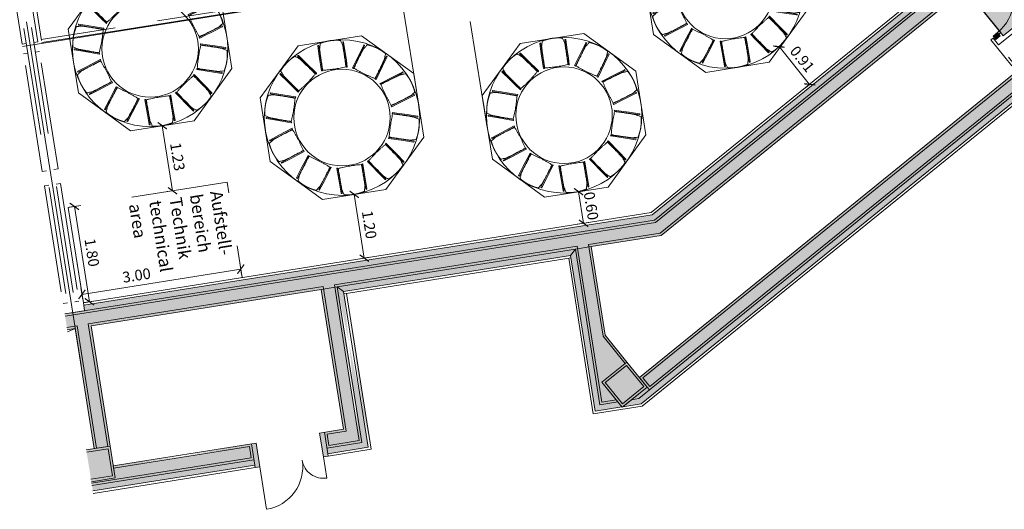
# Model space of a CAD drawing. Extents: x 6137 to 6370, y 343792 to 344174.
# Drawn here: x 6156 to 6175, y 344130 to 344139 of the extents above; entities that cross this region are included whole.
import ezdxf

# ---------------------------------------------------------------- set-up
doc = ezdxf.new("R2010")
doc.units = 0
doc.header["$LTSCALE"] = 4
doc.header["$PDMODE"] = 35
doc.header["$PDSIZE"] = 0.3
for name, pattern in [('AUSGEZOGEN', [0]), ('CONTINOUS', [0]), ('DASHED', [0.75, 0.5, -0.25]), ('MITTE', [2, 1.25, -0.25, 0.25, -0.25]), ('STRICHPUNKT', [7, 5, -1, 0, -1]), ('VERDECKT', [2.5, 2, -0.5])]:
    doc.linetypes.add(name, pattern=pattern)
doc.layers.get('0').update_dxf_attribs({"linetype": 'CONTINUOUS', "lineweight": 30})
doc.layers.get('Defpoints').update_dxf_attribs({"linetype": 'CONTINUOUS'})
for name, color, linetype, lineweight in [('A_00_Achsen Haupt', 7, 'STRICHPUNKT', 13), ('A_00_Block', 214, 'CONTINUOUS', 0), ('A_00_UNBESTIMMT', 7, 'CONTINUOUS', 9), ('A_01_Bebauung_Bestand', 7, 'CONTINUOUS', 20), ('A_03_DS_Deckensprung', 7, 'MITTE', 0), ('A_03_FETÜ_SN', 131, 'CONTINUOUS', 13), ('A_03_Technik', 7, 'MITTE', 0), ('A_04_Aufstellbereich', 75, 'DASHED', 9), ('A_04_Aufstellbereich_TXT', 11, 'CONTINOUS', 9), ('A_04_Möblierung_Lose', 7, 'CONTINUOUS', 5), ('A_06_DIM_Kotenschnur', 7, 'CONTINUOUS', 5), ('A_06_Symbol Schacht', 252, 'CONTINUOUS', 13)]:
    doc.layers.add(name, color=color, linetype=linetype, lineweight=lineweight)
doc.layers.add('A_00_Hilfskonstruktion', color=30, linetype='CONTINUOUS', lineweight=0, plot=False)
for name, color, linetype, lineweight, true_color in [('A_03_DS_Deckenraster', 7, 'VERDECKT', 5, 0xcc0099), ('A_03_DS_Züge', 7, 'STRICHPUNKT', 15, 0x5f9a4c), ('A_06_Solid_Bestand', 7, 'CONTINUOUS', 0, 0x595959)]:
    doc.layers.add(name, color=color, linetype=linetype, lineweight=lineweight, true_color=true_color)
doc.layers.add('B_S+V_Schraff_SV', color=7, linetype='CONTINUOUS', lineweight=13, true_color=0xa5e59f, transparency=0.4)
doc.styles.add('G0', font='simplex.shx')
doc.styles.get("Standard").update_dxf_attribs({"font": 'simplex.shx'})
doc.dimstyles.get("Standard").update_dxf_attribs({"dimtxt": 0.2, "dimasz": 0.15, "dimexe": 0.1, "dimexo": 0.0225, "dimgap": 0.09, "dimtad": 1, "dimzin": 0, "dimdsep": 46, "dimtxsty": 'Standard', "dimblk": 'ARCHTICK', "dimcen": 0.09, "dimclrd": 256, "dimclre": 256, "dimadec": 0, "dimazin": 0, "dimtfac": 1, "dimtofl": 0, "dimtmove": 0, "dimatfit": 3, "dimldrblk": 'ARCHTICK', "dimfxl": 0.12, "dimfxlon": 1, "dimtolj": 1, "dimtzin": 0, "dimlwd": 5, "dimlwe": 5, "dimarcsym": 0})

# ---------------------------------------------------------------- blocks, each defined once
blk = doc.blocks.new('TUER')
at = {"layer": 'A_03_FETÜ_SN'}
blk.add_line((-1, 0), (0, 0), dxfattribs=at)
blk.add_arc((0, 0), 1, 90, 180, dxfattribs=at)
blk = doc.blocks.new('_ArchTick')
at = {"color": 0, "linetype": 'ByBlock', "const_width": 0.15}
blk.add_lwpolyline([(-0.5, -0.5), (0.5, 0.5)], dxfattribs=at)
blk = doc.blocks.new('*D38')
at = {"layer": 'A_06_DIM_Kotenschnur', "lineweight": 5, "transparency": 16777216}
for p, q in [((29.482, -13.298), (27.982, -15.896)), ((29.378, -13.238), (29.569, -13.348)), ((27.878, -15.836), (28.069, -15.946))]:
    blk.add_line(p, q, dxfattribs=at)
at = {"layer": 'Defpoints', "color": 0, "transparency": 16777216}
for p in [(29.241, -13.158), (27.741, -15.756), (27.982, -15.896)]:
    blk.add_point(p, dxfattribs=at)
at = {"layer": 'A_06_DIM_Kotenschnur', "lineweight": 5, "transparency": 16777216, "xscale": 0.15, "yscale": 0.15, "zscale": 0.15}
for p, rotation in [((29.482, -13.298), 59.99996186732643), ((27.982, -15.896), 239.9999618673264)]:
    blk.add_blockref('_ArchTick', p, dxfattribs=dict(at, rotation=rotation))
at = {"layer": 'A_06_DIM_Kotenschnur', "color": 0, "transparency": 16777216, "insert": (28.348, -14.882), "char_height": 0.2, "attachment_point": 5, "rotation": 60}
blk.add_mtext('\\A1;3.00', dxfattribs=at)
blk = doc.blocks.new('*D39')
at = {"layer": 'A_06_DIM_Kotenschnur', "lineweight": 5, "transparency": 16777216}
for p, q in [((26.679, -14.871), (26.569, -15.062)), ((26.619, -14.975), (28.177, -15.875)), ((28.237, -15.771), (28.127, -15.962))]:
    blk.add_line(p, q, dxfattribs=at)
at = {"layer": 'Defpoints', "color": 0, "transparency": 16777216}
for p in [(26.927, -14.44), (28.486, -15.34), (28.177, -15.875)]:
    blk.add_point(p, dxfattribs=at)
at = {"layer": 'A_06_DIM_Kotenschnur', "lineweight": 5, "transparency": 16777216, "xscale": 0.15, "yscale": 0.15, "zscale": 0.15}
for p, rotation in [((26.619, -14.975), 149.9999618687706), ((28.177, -15.875), 329.9999618687705)]:
    blk.add_blockref('_ArchTick', p, dxfattribs=dict(at, rotation=rotation))
at = {"layer": 'A_06_DIM_Kotenschnur', "color": 0, "transparency": 16777216, "insert": (27.493, -15.261), "char_height": 0.2, "attachment_point": 5, "rotation": 330}
blk.add_mtext('\\A1;1.80', dxfattribs=at)
blk = doc.blocks.new('Saal E2_DS Raster')
at = {"layer": 'A_03_DS_Deckenraster', "ltscale": 0.4}
for p, q in [((-28.298, -7.587), (-4.681, -21.222)), ((-0.06, -13.038), (-4.759, -21.177)), ((0, -13.054), (-4.707, -21.207))]:
    blk.add_line(p, q, dxfattribs=at)
blk = doc.blocks.new('Saal E2_DS Züge')
at = {"layer": 'A_03_DS_Züge', "ltscale": 0.4}
blk.add_line((0, -13.054), (-4.707, -21.207), dxfattribs=at)
blk = doc.blocks.new('PISA_Stuhl ohne')
at = {"layer": 'A_04_Möblierung_Lose', "linetype": 'Continuous'}
for p, q in [((-24.4, 47.8), (-24.4, 47.4)), ((-24.4, 28), (-24.4, 47.4)), ((-22.8, 48), (-24.2, 48)), ((-24.2, 48), (-24.2, 48)), ((-22.8, 48), (-22.8, 48)), ((-22, 40.6), (-22, 39.8)), ((22, 40.7), (22, 39.9)), ((22.6, 47.8), (22.6, 47.4)), ((22.6, 28), (22.6, 47.4)), ((24.2, 48), (22.8, 48)), ((22.8, 48), (22.8, 48)), ((24.2, 48), (24.2, 48)), ((24.4, 47.4), (24.4, 47.8)), ((-24.4, 12.6), (-24.4, 28)), ((22.6, 0.4), (22.6, 28)), ((24.4, 28), (24.4, 0.4)), ((-24.4, 0.4), (-24.4, 12.6)), ((-24.4, 0.4), (-24.4, 0.2)), ((-24.2, 0.1), (-22.8, 0.1)), ((-24.2, 0.1), (-24.2, 0.1)), ((-22.8, 0.1), (-22.8, 0.1)), ((22.6, 0.4), (22.6, 0.2)), ((22.8, 0.1), (24.2, 0.1)), ((22.8, 0.1), (22.8, 0.1)), ((24.2, 0.1), (24.2, 0.1)), ((24.4, 0.2), (24.4, 0.4))]:
    blk.add_line(p, q, dxfattribs=at)
at = {"layer": 'A_04_Möblierung_Lose'}
blk.add_lwpolyline([(-24.4, 47.4), (-24.4, 47.4)], dxfattribs=at)
at = {"layer": 'A_04_Möblierung_Lose', "linetype": 'Continuous'}
for points in [[(-22.6, 47.8), (-22.6, 47.4), (-22.6, 47.4), (-22.6, 28), (-22.6, 0.4), (-22.6, 0.4), (-22.6, 0.2)], [(18.9, 51.3), (18.6, 51.3), (18.3, 51.4), (18, 51.5), (17.7, 51.5), (17.4, 51.6), (17.1, 51.7), (16.9, 51.7), (16.6, 51.8), (16.3, 51.8), (16, 51.9), (15.7, 52), (15.4, 52), (15.1, 52.1), (14.8, 52.1), (14.5, 52.2), (14.2, 52.2), (13.9, 52.3), (13.6, 52.3), (13.3, 52.4), (13, 52.4), (12.8, 52.5), (12.5, 52.5), (12.2, 52.6), (11.9, 52.6), (11.6, 52.6), (11.3, 52.7), (11, 52.7), (10.7, 52.8), (10.4, 52.8), (10.1, 52.8), (9.8, 52.9), (9.5, 52.9), (9.2, 52.9), (8.9, 53), (8.6, 53), (8.3, 53), (8, 53.1), (7.7, 53.1), (7.4, 53.1), (7.1, 53.1), (6.8, 53.2), (6.5, 53.2), (6.2, 53.2), (5.9, 53.2), (5.6, 53.3), (5.3, 53.3), (5, 53.3), (4.7, 53.3), (4.5, 53.3), (4.2, 53.4), (3.9, 53.4), (3.6, 53.4), (3.3, 53.4), (3, 53.4), (2.7, 53.4), (2.4, 53.5), (2.1, 53.5), (1.8, 53.5), (1.5, 53.5), (1.2, 53.5), (0.9, 53.5), (0.6, 53.5), (0.3, 53.5), (0, 53.5), (-0.3, 53.5), (-0.6, 53.5), (-0.9, 53.5), (-1.2, 53.5), (-1.5, 53.5), (-1.8, 53.5), (-2.1, 53.4), (-2.4, 53.4), (-2.7, 53.4), (-3, 53.4), (-3.3, 53.4), (-3.6, 53.4), (-3.9, 53.3), (-4.2, 53.3), (-4.5, 53.3), (-4.8, 53.3), (-5.1, 53.3), (-5.4, 53.2), (-5.7, 53.2), (-6, 53.2), (-6.3, 53.2), (-6.6, 53.1), (-6.9, 53.1), (-7.2, 53.1), (-7.4, 53.1), (-7.7, 53), (-8, 53), (-8.3, 53), (-8.6, 52.9), (-8.9, 52.9), (-9.2, 52.9), (-9.5, 52.8), (-9.8, 52.8), (-10.1, 52.8), (-10.4, 52.7), (-10.7, 52.7), (-11, 52.6), (-11.3, 52.6), (-11.6, 52.6), (-11.9, 52.5), (-12.2, 52.5), (-12.5, 52.4), (-12.8, 52.4), (-13.1, 52.3), (-13.4, 52.3), (-13.6, 52.2), (-13.9, 52.2), (-14.2, 52.1), (-14.5, 52.1), (-14.8, 52), (-15.1, 52), (-15.4, 51.9), (-15.7, 51.9), (-16, 51.8), (-16.3, 51.7), (-16.6, 51.7), (-16.9, 51.6), (-17.2, 51.6), (-17.4, 51.5), (-17.7, 51.4), (-18, 51.4), (-18.3, 51.3), (-18.6, 51.2), (-18.9, 51.1)], [(22.6, 47.4), (22.6, 47.4)], [(24.4, 47.4), (24.4, 28)], [(24.4, 47.4), (24.4, 47.4)], [(-24.4, 0.4), (-24.4, 0.4)], [(22.6, 0.4), (22.6, 0.4)], [(24.4, 0.4), (24.4, 0.4)]]:
    blk.add_lwpolyline(points, dxfattribs=at)
for points in [[(-24.2, 48), (-24.2, 48), (-24.2, 48), (-24.2, 48), (-24.2, 48), (-24.3, 47.9), (-24.3, 47.9), (-24.3, 47.9), (-24.3, 47.9), (-24.3, 47.9), (-24.4, 47.8), (-24.4, 47.8), (-24.4, 47.8), (-24.4, 47.8)], [(-22.6, 47.8), (-22.6, 47.8), (-22.6, 47.8), (-22.6, 47.8), (-22.7, 47.9), (-22.7, 47.9), (-22.7, 47.9), (-22.7, 47.9), (-22.7, 47.9), (-22.8, 48), (-22.8, 48), (-22.8, 48), (-22.8, 48), (-22.8, 48)], [(22.8, 48), (22.8, 48), (22.8, 48), (22.8, 48), (22.8, 48), (22.7, 47.9), (22.7, 47.9), (22.7, 47.9), (22.7, 47.9), (22.7, 47.9), (22.6, 47.8), (22.6, 47.8), (22.6, 47.8), (22.6, 47.8)], [(24.4, 47.8), (24.4, 47.8), (24.4, 47.8), (24.4, 47.8), (24.3, 47.9), (24.3, 47.9), (24.3, 47.9), (24.3, 47.9), (24.3, 47.9), (24.2, 48), (24.2, 48), (24.2, 48), (24.2, 48), (24.2, 48)], [(-24.4, 0.3), (-24.4, 0.3), (-24.4, 0.2), (-24.4, 0.2), (-24.4, 0.2), (-24.3, 0.2), (-24.3, 0.1), (-24.3, 0.1), (-24.3, 0.1), (-24.3, 0.1), (-24.2, 0.1), (-24.2, 0.1), (-24.2, 0.1), (-24.2, 0.1)], [(-22.8, 0.1), (-22.8, 0.1), (-22.8, 0.1), (-22.8, 0.1), (-22.7, 0.1), (-22.7, 0.1), (-22.7, 0.1), (-22.7, 0.1), (-22.7, 0.2), (-22.6, 0.2), (-22.6, 0.2), (-22.6, 0.2), (-22.6, 0.3), (-22.6, 0.3)], [(22.6, 0.3), (22.6, 0.3), (22.6, 0.2), (22.6, 0.2), (22.6, 0.2), (22.7, 0.2), (22.7, 0.1), (22.7, 0.1), (22.7, 0.1), (22.7, 0.1), (22.8, 0.1), (22.8, 0.1), (22.8, 0.1), (22.8, 0.1)], [(24.2, 0.1), (24.2, 0.1), (24.2, 0.1), (24.2, 0.1), (24.3, 0.1), (24.3, 0.1), (24.3, 0.1), (24.3, 0.1), (24.3, 0.2), (24.4, 0.2), (24.4, 0.2), (24.4, 0.2), (24.4, 0.3), (24.4, 0.3)]]:
    blk.add_open_spline(points, degree=3, dxfattribs=at)
for points, knots in [([(-19.2, 51), (-19.4, 50), (-19.7, 48.9), (-20.1, 46.9), (-20.4, 46), (-20.8, 44.3), (-21.1, 43.5), (-21.4, 42.6), (-21.4, 42.5), (-21.5, 42.2), (-21.5, 42.2), (-21.6, 42), (-21.6, 42), (-21.7, 41.8), (-21.7, 41.8), (-21.8, 41.6), (-21.8, 41.5), (-21.9, 41.1), (-21.9, 40.9), (-22, 40.6)], [0, 0, 0, 0, 0.25, 0.25, 0.5, 0.5, 0.75, 0.75, 0.8125, 0.8125, 0.84375, 0.84375, 0.875, 0.875, 0.90625, 0.90625, 0.9375, 0.9375, 1, 1, 1, 1]), ([(-22, 39.8), (-22, 39.7), (-22, 39.5), (-22, 39.2), (-22, 38.9), (-22, 38.4), (-22, 38), (-22, 37.3), (-22, 36.9), (-22, 36), (-22, 35.6), (-22, 34.8), (-22, 34.3), (-22, 33.1), (-22, 32.2), (-22, 27.9), (-22, 24.5), (-22, 19.5), (-22, 17.8), (-22, 14.4), (-22, 12.7), (-22, 10.1), (-22, 9.3), (-22, 7.6), (-22, 6.7), (-22, 5.4), (-22, 5), (-22, 4.2), (-22, 3.7), (-22, 3.1), (-22, 2.9), (-22, 2.5), (-22, 2.3), (-22, 1.8), (-22, 1.4), (-22, 1.1)], [0, 0, 0, 0, 0.03125, 0.03125, 0.0625, 0.0625, 0.09375, 0.09375, 0.125, 0.125, 0.15625, 0.15625, 0.1875, 0.1875, 0.25, 0.25, 0.5, 0.5, 0.625, 0.625, 0.75, 0.75, 0.8125, 0.8125, 0.875, 0.875, 0.90625, 0.90625, 0.9375, 0.9375, 0.953125, 0.953125, 0.96875, 0.96875, 1, 1, 1, 1]), ([(-19.2, 51), (-19.2, 51), (-19.2, 51), (-19.1, 51), (-19.1, 51), (-19.1, 51.1), (-19.1, 51.1), (-19, 51.1), (-19, 51.1), (-18.9, 51.1), (-18.9, 51.1), (-18.9, 51.1)], [0, 0, 0, 0, 0.224004, 0.224004, 0.447802, 0.447802, 0.675436, 0.675436, 0.911307, 0.911307, 1, 1, 1, 1]), ([(18.9, 51.3), (18.9, 51.3), (18.9, 51.3), (19, 51.2), (19, 51.2), (19.1, 51.2), (19.1, 51.2), (19.1, 51.2), (19.2, 51.2), (19.2, 51.1), (19.2, 51.1), (19.2, 51.1)], [0, 0, 0, 0, 0.185773, 0.185773, 0.427403, 0.427403, 0.668474, 0.668474, 0.90083, 0.90083, 1, 1, 1, 1]), ([(22, 40.7), (21.9, 41), (21.9, 41.2), (21.8, 41.6), (21.8, 41.7), (21.7, 41.9), (21.7, 42), (21.6, 42.1), (21.6, 42.1), (21.5, 42.3), (21.5, 42.3), (21.4, 42.6), (21.4, 42.8), (21.1, 43.6), (20.8, 44.4), (20.1, 47), (19.7, 49.1), (19.2, 51.1)], [0, 0, 0, 0, 0.0625, 0.0625, 0.09375, 0.09375, 0.125, 0.125, 0.15625, 0.15625, 0.1875, 0.1875, 0.25, 0.25, 0.5, 0.5, 1, 1, 1, 1]), ([(22, 1.1), (22, 1.4), (22, 1.8), (22, 2.3), (22, 2.5), (22, 2.9), (22, 3.1), (22, 3.7), (22, 4.2), (22, 5), (22, 5.4), (22, 7.6), (22, 9.3), (22, 12.7), (22, 14.4), (22, 17.7), (22, 19.4), (22, 22.8), (22, 24.5), (22, 27.1), (22, 27.9), (22, 29.6), (22, 30.5), (22, 32.2), (22, 33), (22, 34.3), (22, 34.7), (22, 35.6), (22, 36), (22, 36.8), (22, 37.3), (22, 38), (22, 38.4), (22, 39), (22, 39.2), (22, 39.6), (22, 39.8), (22, 39.9)], [0, 0, 0, 0, 0.03125, 0.03125, 0.046875, 0.046875, 0.0625, 0.0625, 0.09375, 0.09375, 0.125, 0.125, 0.25, 0.25, 0.375, 0.375, 0.5, 0.5, 0.625, 0.625, 0.6875, 0.6875, 0.75, 0.75, 0.8125, 0.8125, 0.84375, 0.84375, 0.875, 0.875, 0.90625, 0.90625, 0.9375, 0.9375, 0.96875, 0.96875, 1, 1, 1, 1]), ([(-22, 1.1), (-22, 1.1), (-22, 1.1), (-22, 1), (-22, 1), (-21.9, 1), (-21.9, 1), (-21.8, 0.9), (-21.8, 0.9), (-21.8, 0.9), (-21.7, 0.9), (-21.7, 0.9)], [0, 0, 0, 0, 0.234724, 0.234724, 0.469461, 0.469461, 0.704013, 0.704013, 0.938475, 0.938475, 1, 1, 1, 1]), ([(-21.7, 0.9), (-19.9, 0.7), (-18.1, 0.6), (-14.5, 0.4), (-12.7, 0.3), (-9.1, 0.2), (-7.3, 0.1), (-3.6, 0), (-1.8, 0), (1.8, 0), (3.6, 0), (7.3, 0.1), (9.1, 0.2), (12.7, 0.3), (14.5, 0.4), (17.2, 0.6), (18.1, 0.6), (19.9, 0.8), (20.8, 0.8), (21.7, 0.9)], [0, 0, 0, 0, 0.125, 0.125, 0.25, 0.25, 0.375, 0.375, 0.5, 0.5, 0.625, 0.625, 0.75, 0.75, 0.875, 0.875, 0.9375, 0.9375, 1, 1, 1, 1]), ([(21.7, 0.9), (21.8, 0.9), (21.8, 0.9), (21.9, 0.9), (21.9, 1), (21.9, 1), (22, 1), (22, 1.1), (22, 1.1), (22, 1.1), (22, 1.1), (22, 1.1)], [0, 0, 0, 0, 0.234448, 0.234448, 0.468896, 0.468896, 0.703347, 0.703347, 0.937838, 0.937838, 1, 1, 1, 1])]:
    blk.add_open_spline(points, degree=3, knots=knots, dxfattribs=at)
blk = doc.blocks.new('10er Tischgruppe 290cm')
at = {"layer": 'A_00_Hilfskonstruktion', "ltscale": 10}
for points in [[(-14.5, 6.01), (-6.01, 14.5)], [(-6.01, 14.5), (6.01, 14.5)], [(14.5, 6.01), (6.01, 14.5)], [(-14.5, 6.01), (-14.5, -6.01)], [(14.5, 6.01), (14.5, -6.01)], [(-14.5, -6.01), (-6.01, -14.5)], [(14.5, -6.01), (6.01, -14.5)], [(-6.01, -14.5), (6.01, -14.5)]]:
    blk.add_lwpolyline(points, dxfattribs=at)
at = {"layer": 'A_04_Möblierung_Lose', "color": 30, "ltscale": 10, "true_color": 0xff8c1a}
for radius in [14.5, 9]:
    blk.add_circle((0, 0), radius, dxfattribs=at)
at = {"layer": 'A_04_Möblierung_Lose', "ltscale": 10}
for p, xscale, yscale, zscale, rotation in [((-2.82, 8.7), 0.1, 0.1, 0.1, 18.62184172150826), ((2.82, 8.7), -0.09999999999999999, 0.1, 0.1, 341.3781582784918), ((-7.41, 5.37), -0.09999999999999999, 0.1, 0.1, 53.44597320896207), ((7.41, 5.37), 0.09999999999999999, 0.09999999999999999, 0.09999999999999999, 306.5540267910379), ((-9.15, -0.01), 0.1, 0.1, 0.1, 90.6896566519787), ((9.15, -0.01), -0.09999999999999999, 0.1, 0.1, 269.3103433480213), ((-7.41, -5.37), -0.1, 0.1, 0.1, 125.2461451903424), ((7.41, -5.37), 0.1, 0.1, 0.1, 234.7538548096575), ((-2.85, -8.7), 0.09999999999999998, 0.09999999999999998, 0.09999999999999998, 162.489828633359), ((2.85, -8.7), -0.09999999999999998, 0.09999999999999998, 0.09999999999999998, 197.510171366641)]:
    blk.add_blockref('PISA_Stuhl ohne', p, dxfattribs=dict(at, xscale=xscale, yscale=yscale, zscale=zscale, rotation=rotation))
blk = doc.blocks.new('*D42')
at = {"layer": 'A_06_DIM_Kotenschnur', "lineweight": 5, "transparency": 16777216}
for p, q in [((32.166, -7.534), (32.276, -7.343)), ((32.226, -7.43), (32.743, -7.728)), ((32.683, -7.832), (32.793, -7.642))]:
    blk.add_line(p, q, dxfattribs=at)
at = {"layer": 'Defpoints', "color": 0, "transparency": 16777216}
for p in [(32.743, -7.728), (31.903, -7.99), (32.419, -8.288)]:
    blk.add_point(p, dxfattribs=at)
at = {"layer": 'A_06_DIM_Kotenschnur', "lineweight": 5, "transparency": 16777216, "xscale": 0.15, "yscale": 0.15, "zscale": 0.15}
for p, rotation in [((32.226, -7.43), 149.9999282935718), ((32.743, -7.728), 329.9999282935718)]:
    blk.add_blockref('_ArchTick', p, dxfattribs=dict(at, rotation=rotation))
at = {"layer": 'A_06_DIM_Kotenschnur', "color": 0, "transparency": 16777216, "insert": (32.579, -7.415), "char_height": 0.2, "attachment_point": 5, "rotation": 329.9999}
blk.add_mtext('\\A1;0.60', dxfattribs=at)
blk = doc.blocks.new('*D48')
at = {"layer": 'A_06_DIM_Kotenschnur', "lineweight": 5, "transparency": 16777216}
for p, q in [((29.569, -10.82), (29.679, -10.629)), ((29.629, -10.716), (30.671, -11.317)), ((30.611, -11.421), (30.721, -11.23))]:
    blk.add_line(p, q, dxfattribs=at)
at = {"layer": 'Defpoints', "color": 0, "transparency": 16777216}
for p in [(29.328, -11.236), (30.671, -11.317), (30.37, -11.837)]:
    blk.add_point(p, dxfattribs=at)
at = {"layer": 'A_06_DIM_Kotenschnur', "lineweight": 5, "transparency": 16777216, "xscale": 0.15, "yscale": 0.15, "zscale": 0.15}
for p, rotation in [((29.629, -10.716), 149.9998827676602), ((30.671, -11.317), 329.9998827676601)]:
    blk.add_blockref('_ArchTick', p, dxfattribs=dict(at, rotation=rotation))
at = {"layer": 'A_06_DIM_Kotenschnur', "color": 0, "transparency": 16777216, "insert": (30.245, -10.852), "char_height": 0.2, "attachment_point": 5, "rotation": 329.9999}
blk.add_mtext('\\A1;1.20', dxfattribs=at)
blk = doc.blocks.new('*D52')
at = {"layer": 'A_06_DIM_Kotenschnur', "lineweight": 5, "transparency": 16777216}
for p, q in [((32.48, -2.821), (32.48, -2.921)), ((32.48, -2.821), (33.385, -2.821)), ((33.385, -2.821), (33.385, -2.921))]:
    blk.add_line(p, q, dxfattribs=at)
at = {"layer": 'Defpoints', "color": 0, "transparency": 16777216}
for p in [(32.48, -2.82), (33.385, -2.82), (33.385, -2.821)]:
    blk.add_point(p, dxfattribs=at)
at = {"layer": 'A_06_DIM_Kotenschnur', "lineweight": 5, "transparency": 16777216, "xscale": 0.15, "yscale": 0.15, "zscale": 0.15}
for p, rotation in [((32.48, -2.821), 180.0003790539236), ((33.385, -2.821), 0.0003790539236303038)]:
    blk.add_blockref('_ArchTick', p, dxfattribs=dict(at, rotation=rotation))
at = {"layer": 'A_06_DIM_Kotenschnur', "color": 0, "transparency": 16777216, "insert": (32.932, -2.631), "char_height": 0.2, "attachment_point": 5, "rotation": 0.0004}
blk.add_mtext('\\A1;0.91', dxfattribs=at)
blk = doc.blocks.new('*D58')
at = {"layer": 'A_06_DIM_Kotenschnur', "lineweight": 5, "transparency": 16777216}
for p, q in [((26.38, -12.693), (26.33, -12.78)), ((26.38, -12.693), (27.443, -13.307)), ((27.443, -13.307), (27.393, -13.393))]:
    blk.add_line(p, q, dxfattribs=at)
at = {"layer": 'Defpoints', "color": 0, "transparency": 16777216}
for p in [(26.382, -12.689), (27.443, -13.307), (27.445, -13.303)]:
    blk.add_point(p, dxfattribs=at)
at = {"layer": 'A_06_DIM_Kotenschnur', "lineweight": 5, "transparency": 16777216, "xscale": 0.15, "yscale": 0.15, "zscale": 0.15}
for p, rotation in [((26.38, -12.693), 149.9999618770347), ((27.443, -13.307), 329.9999618770347)]:
    blk.add_blockref('_ArchTick', p, dxfattribs=dict(at, rotation=rotation))
at = {"layer": 'A_06_DIM_Kotenschnur', "color": 0, "transparency": 16777216, "insert": (27.007, -12.835), "char_height": 0.2, "attachment_point": 5, "rotation": 330}
blk.add_mtext('\\A1;1.23', dxfattribs=at)
blk = doc.blocks.new('E2_Grundriss')
at = {"layer": 'A_06_Solid_Bestand', "ltscale": 10}
for points in [[(28.062, -16.375), (28.322, -16.525), (28.397, -16.395), (30.361, -17.529), (30.511, -17.269), (28.547, -16.135), (30.872, -12.108), (31.015, -12.07), (33.16, -8.355), (33.122, -8.211), (33.933, -6.806), (33.933, 0.047), (34.043, 0.047), (34.043, 0.347), (34.123, 0.347), (34.123, 0.452), (33.528, 0.452), (33.528, -6.697), (28.159, -15.998), (28.25, -16.05)], [(35.023, 0.452), (34.943, 0.452), (34.943, 0.347), (35.023, 0.347)], [(35.963, -9.376), (36.138, -9.073), (36.138, 0.452), (35.543, 0.452), (35.543, 0.347), (35.623, 0.347), (35.623, 0.302), (35.733, 0.302), (35.733, -8.788), (35.963, -8.788)], [(33.16, -8.355), (33.122, -8.211), (33.272, -7.951), (34.722, -8.788), (35.363, -8.788), (35.363, -9.388), (35.956, -9.388), (35.705, -9.824)], [(35.363, -9.388), (35.963, -9.388), (35.963, -8.788), (35.363, -8.788)], [(30.286, -17.659), (30.806, -17.959), (31.031, -17.569), (30.511, -17.269)]]:
    blk.add_hatch(color=256, dxfattribs=at).paths.add_polyline_path(points)
h = blk.add_hatch(color=256, dxfattribs=at)
h.paths.add_polyline_path([(31.015, -12.07), (33.56, -13.539), (33.177, -14.201), (33.216, -14.224), (33.171, -14.302), (32.782, -14.077), (33.007, -13.687), (30.722, -12.368), (30.872, -12.108)])
edge = h.paths.add_edge_path()
edge.add_line((33.621, -13.522), (31.077, -12.053))
edge.add_line((33.56, -13.539), (31.015, -12.07))
edge.add_line((33.355, -13.594), (30.81, -12.125))
edge.add_line((33.416, -13.577), (30.872, -12.108))
h = blk.add_hatch(color=256, dxfattribs=at)
edge = h.paths.add_edge_path(flags=16)
edge.add_line((30.87, -17.477), (32.153, -15.255))
edge.add_line((30.832, -17.454), (32.182, -15.116))
h.paths.add_polyline_path([(30.806, -17.959), (30.957, -18.046), (32.487, -15.396), (32.526, -15.419), (32.571, -15.341), (32.182, -15.116), (30.832, -17.454), (31.031, -17.569)])
at = {"layer": 'B_S+V_Schraff_SV', "linetype": 'ByBlock', "lineweight": 5, "ltscale": 10}
h = blk.add_hatch(color=256, dxfattribs=at)
h.dxf.hatch_style = 1
h.paths.add_polyline_path([(31.983, 7.712), (31.983, 6.612), (31.983, 6.212), (33.483, 6.212), (33.483, 0.497), (35.058, 0.497), (35.058, 7.712)])
at = {"layer": 'A_00_Achsen Haupt', "ltscale": 0.5}
blk.add_line((-1.036, 0.598), (29.001, -16.744), dxfattribs=at)
at = {"layer": 'A_00_UNBESTIMMT'}
for p, q in [((33.483, 0.497), (33.483, -6.685)), ((33.483, 0.497), (34.983, 0.497)), ((34.983, 0.452), (34.983, 0.497)), ((36.183, 0.497), (36.183, -9.085)), ((33.483, -6.685), (28.12, -15.975)), ((33.199, -8.377), (31.054, -12.092)), ((35.721, -9.885), (33.177, -8.416)), ((36.183, -9.085), (35.721, -9.885)), ((33.621, -13.522), (31.077, -12.053)), ((33.621, -13.522), (33.216, -14.224)), ((32.526, -15.419), (30.996, -18.069)), ((28.159, -15.998), (28.12, -15.975))]:
    blk.add_line(p, q, dxfattribs=at)
at = {"layer": 'A_01_Bebauung_Bestand', "linetype": 'DASHED', "lineweight": 9}
for p, q in [((35.138, 7.712), (35.138, 0.322)), ((0.139, 0.001), (28.172, -16.184)), ((0.069, -0.121), (28.102, -16.306))]:
    blk.add_line(p, q, dxfattribs=at)
at = {"layer": 'A_01_Bebauung_Bestand'}
for p, q in [((33.633, 0.347), (33.633, -6.726)), ((33.678, 0.302), (33.678, -6.738)), ((35.778, 0.302), (35.778, -8.743)), ((35.988, 0.302), (35.988, -8.743)), ((36.033, 0.347), (36.033, -9.045)), ((33.888, 0.092), (33.888, -6.794)), ((33.633, -6.726), (28.062, -16.375)), ((33.678, -6.738), (28.101, -16.397)), ((33.888, -6.794), (33.21, -7.968)), ((33.21, -7.968), (34.71, -8.833)), ((33.105, -8.15), (30.81, -12.125)), ((33.122, -8.211), (30.872, -12.108)), ((33.105, -8.15), (35.65, -9.619)), ((33.122, -8.211), (35.666, -9.68)), ((35.778, -8.743), (35.988, -8.743)), ((35.963, -8.788), (36.033, -8.788)), ((35.363, -8.833), (34.71, -8.833)), ((35.963, -9.166), (36.033, -9.045)), ((35.783, -9.388), (35.65, -9.619)), ((35.835, -9.388), (35.666, -9.68)), ((33.355, -13.594), (30.81, -12.125)), ((33.416, -13.577), (30.872, -12.108)), ((30.705, -12.307), (28.485, -16.152)), ((33.068, -13.671), (30.705, -12.307)), ((33.355, -13.594), (33.07, -14.087)), ((33.416, -13.577), (33.086, -14.149)), ((32.888, -13.982), (33.068, -13.671)), ((33.177, -14.201), (32.827, -13.999)), ((33.07, -14.087), (32.888, -13.982)), ((32.487, -15.396), (32.137, -15.194)), ((32.335, -15.36), (30.827, -17.971)), ((32.396, -15.344), (30.866, -17.994)), ((30.87, -17.477), (32.153, -15.255)), ((32.335, -15.36), (32.153, -15.255)), ((30.489, -17.308), (28.485, -16.152)), ((28.38, -16.334), (28.283, -16.502)), ((30.384, -17.49), (28.38, -16.334))]:
    blk.add_line(p, q, dxfattribs=at)
at = {"layer": 'A_01_Bebauung_Bestand', "ltscale": 10}
for p, q in [((35.408, -8.833), (35.918, -8.833)), ((35.408, -9.343), (35.408, -8.833)), ((35.918, -9.343), (35.918, -8.833)), ((35.408, -9.343), (35.918, -9.343)), ((30.325, -17.681), (30.528, -17.331)), ((30.528, -17.331), (30.969, -17.586)), ((30.767, -17.936), (30.969, -17.586))]:
    blk.add_line(p, q, dxfattribs=at)
at = {"layer": 'A_01_Bebauung_Bestand'}
for points in [[(28.062, -16.375), (28.25, -16.05), (28.159, -15.998), (33.528, -6.697), (33.528, 0.452), (34.123, 0.452), (34.123, 0.347), (34.043, 0.347), (34.043, 0.047), (33.933, 0.047), (33.933, -6.806), (33.272, -7.951), (33.122, -8.211), (33.16, -8.355), (31.015, -12.07), (30.872, -12.108), (30.722, -12.368), (28.547, -16.135), (30.511, -17.269), (30.361, -17.529), (28.397, -16.395), (28.322, -16.525)], [(30.806, -17.959), (31.031, -17.569), (30.832, -17.454), (32.182, -15.116), (32.571, -15.341), (32.526, -15.419), (32.487, -15.396), (30.957, -18.046)]]:
    blk.add_lwpolyline(points, dxfattribs=at)
for points in [[(35.023, 0.452), (34.943, 0.452), (34.943, 0.347), (35.023, 0.347)], [(35.963, -9.376), (36.138, -9.073), (36.138, 0.452), (35.543, 0.452), (35.543, 0.347), (35.623, 0.347), (35.623, 0.302), (35.733, 0.302), (35.733, -8.788), (35.963, -8.788)], [(33.16, -8.355), (33.122, -8.211), (33.272, -7.951), (34.722, -8.788), (35.363, -8.788), (35.363, -9.388), (35.956, -9.388), (35.705, -9.824)], [(31.015, -12.07), (33.56, -13.539), (33.177, -14.201), (33.216, -14.224), (33.171, -14.302), (32.782, -14.077), (33.007, -13.687), (30.722, -12.368), (30.872, -12.108)]]:
    blk.add_lwpolyline(points, close=True, dxfattribs=at)
at = {"layer": 'A_01_Bebauung_Bestand', "linetype": 'DASHED'}
blk.add_lwpolyline([(35.138, 0.322), (34.972, 0.322), (34.972, 0.272), (35.595, 0.272), (35.595, 0.322), (35.428, 0.322)], dxfattribs=at)
at = {"layer": 'A_01_Bebauung_Bestand', "ltscale": 10}
for points in [[(35.363, -9.388), (35.963, -9.388), (35.963, -8.788), (35.363, -8.788), (35.363, -9.388)], [(30.286, -17.659), (30.511, -17.269), (31.031, -17.569), (30.806, -17.959)]]:
    blk.add_lwpolyline(points, dxfattribs=at)
at = {"layer": 'A_01_Bebauung_Bestand', "linetype": 'DASHED', "lineweight": 9}
for points in [[(23.767, -13.641), (23.807, -13.572), (21.884, -12.462), (21.844, -12.531)], [(23.697, -13.762), (23.657, -13.831), (21.734, -12.721), (21.774, -12.652)], [(25.845, -14.841), (25.885, -14.772), (23.963, -13.662), (23.923, -13.731)], [(25.775, -14.962), (25.735, -15.031), (23.813, -13.921), (23.853, -13.852)], [(26.082, -14.978), (26.122, -14.909), (28.045, -16.019), (28.005, -16.088)], [(26.012, -15.099), (25.972, -15.168), (27.895, -16.278), (27.935, -16.209)]]:
    blk.add_lwpolyline(points, dxfattribs=at)
at = {"layer": 'A_03_DS_Deckensprung'}
blk.add_lwpolyline([(23.691, -13.852), (28.545, -5.445), (28.545, 7.651)], dxfattribs=at)
at = {"layer": 'A_04_Aufstellbereich', "linetype": 'DASHED', "flags": 128}
blk.add_lwpolyline([(28.12, -15.975), (26.561, -15.075), (28.061, -12.477), (29.62, -13.377)], dxfattribs=at)
at = {"layer": 'A_06_DIM_Kotenschnur'}
blk.add_line((28.024, -15.92), (27.34, -15.525), dxfattribs=at)
at = {"layer": 'A_06_Symbol Schacht'}
blk.add_line((28.358, -16.546), (28.397, -16.395), dxfattribs=at)
at = {"layer": 'B_S+V_Schraff_SV', "linetype": 'ByBlock', "lineweight": 5, "ltscale": 10}
blk.add_lwpolyline([(31.983, 6.612), (31.983, 7.712), (35.058, 7.712), (35.058, 0.497), (33.483, 0.497), (33.483, 6.212), (31.983, 6.212)], close=True, dxfattribs=at)
at = {"layer": 'A_00_Block', "ltscale": 10}
for p, xscale, yscale, zscale, rotation in [((34.123, 0.452), 0.8199999999997831, 0.8199999999997831, 0.8199999999997831, 269.999961866055), ((33.171, -14.302), 0.3999999999998951, 0.3999999999998951, 0.3999999999998951, 149.99996186605), ((32.571, -15.341), -0.7999999999997894, 0.7999999999997893, 0.799999999999789, 329.9999618660499)]:
    blk.add_blockref('TUER', p, dxfattribs=dict(at, xscale=xscale, yscale=yscale, zscale=zscale, rotation=rotation))
at = {"layer": 'A_04_Aufstellbereich_TXT', "insert": (28.116, -12.638), "char_height": 0.23, "attachment_point": 1, "rotation": 330, "style": 'G0'}
blk.add_mtext_dynamic_manual_height_columns('Aufstell-\\Pbereich\\PTechnik\\Ptechnical \\Parea', width=4.34559, gutter_width=12.5, heights=[0], dxfattribs=at)
at = {"layer": 'A_06_DIM_Kotenschnur'}
dim = blk.add_linear_dim(base=(27.982, -15.896), p1=(29.241, -13.158), p2=(27.741, -15.756), angle=60, dimstyle='Standard', dxfattribs=at)
dim.commit()
dim.dimension.update_dxf_attribs({"geometry": '*D38', "text_midpoint": (28.512, -14.977), "dimtype": 128})
dim = blk.add_linear_dim(base=(28.177, -15.875), p1=(26.927, -14.44), p2=(28.486, -15.34), angle=330, dimstyle='Standard', dxfattribs=at)
dim.commit()
dim.dimension.update_dxf_attribs({"geometry": '*D39', "text_midpoint": (27.493, -15.261)})
blk = doc.blocks.new('E2_Gala')
at = {"layer": 'A_04_Möblierung_Lose', "linetype": 'DASHED', "lineweight": 9}
for points in [[(29.097, -8.735), (10.129, 2.217)], [(30.222, -8), (17.486, -0.68)]]:
    blk.add_lwpolyline(points, dxfattribs=at)
at = {"layer": 'A_04_Möblierung_Lose', "ltscale": 10}
for p, xscale, yscale, zscale, rotation in [((31.035, -2.942), -0.09999999999999996, 0.09999999999999996, 0.09999999999999987, 149.9998827700426), ((30.947, -6.744), -0.09999999999999996, 0.09999999999999996, 0.09999999999999984, 149.9998827700426), ((28.373, -9.991), 0.1000000000000001, 0.1000000000000001, 0.1000000000000001, 149.9998432195611), ((25.124, -11.968), -0.09999999999999996, 0.09999999999999996, 0.09999999999999987, 149.9998827700426)]:
    blk.add_blockref('10er Tischgruppe 290cm', p, dxfattribs=dict(at, xscale=xscale, yscale=yscale, zscale=zscale, rotation=rotation))
at = {"layer": 'A_06_DIM_Kotenschnur'}
for p1, p2, distance, picture, middle in [((32.4796, -2.82), (33.3853, -2.82), -0.0012, '*D52', (32.9324, -2.6312)), ((26.382, -12.689), (27.445, -13.303), -0.004, '*D58', (27.007, -12.835))]:
    dim = blk.add_aligned_dim(p1=p1, p2=p2, distance=distance, dimstyle='Standard', dxfattribs=at)
    dim.commit()
    dim.dimension.update_dxf_attribs({"geometry": picture, "text_midpoint": middle})
dim = blk.add_linear_dim(base=(32.743, -7.728), p1=(31.903, -7.99), p2=(32.419, -8.288), angle=329.9999, dimstyle='Standard', dxfattribs=at)
dim.commit()
dim.dimension.update_dxf_attribs({"geometry": '*D42', "text_midpoint": (32.484, -7.579), "dimtype": 129})
dim = blk.add_linear_dim(base=(30.671, -11.317), p1=(29.328, -11.236), p2=(30.37, -11.837), angle=329.9999, dimstyle='Standard', dxfattribs=at)
dim.commit()
dim.dimension.update_dxf_attribs({"geometry": '*D48', "text_midpoint": (30.245, -10.852)})

msp = doc.modelspace()

# ---------------------------------------------------------------- block references
at = {"layer": 'A_01_Bebauung_Bestand', "linetype": 'AUSGEZOGEN', "rotation": 309.0093813622794}
msp.add_blockref('E2_Grundriss', (6152.136, 344165.739), dxfattribs=at)
at = {"layer": 'A_03_Technik', "linetype": 'AUSGEZOGEN', "rotation": 309.0093813622794}
for name, p in [('Saal E2_DS Raster', (6176.088, 344148.373)), ('Saal E2_DS Züge', (6176.089, 344148.373))]:
    msp.add_blockref(name, p, dxfattribs=at)
at = {"layer": 'A_04_Möblierung_Lose', "rotation": 309.0093813622794}
msp.add_blockref('E2_Gala', (6152.154, 344165.621), dxfattribs=at)

doc.saveas('drawing.dxf')
